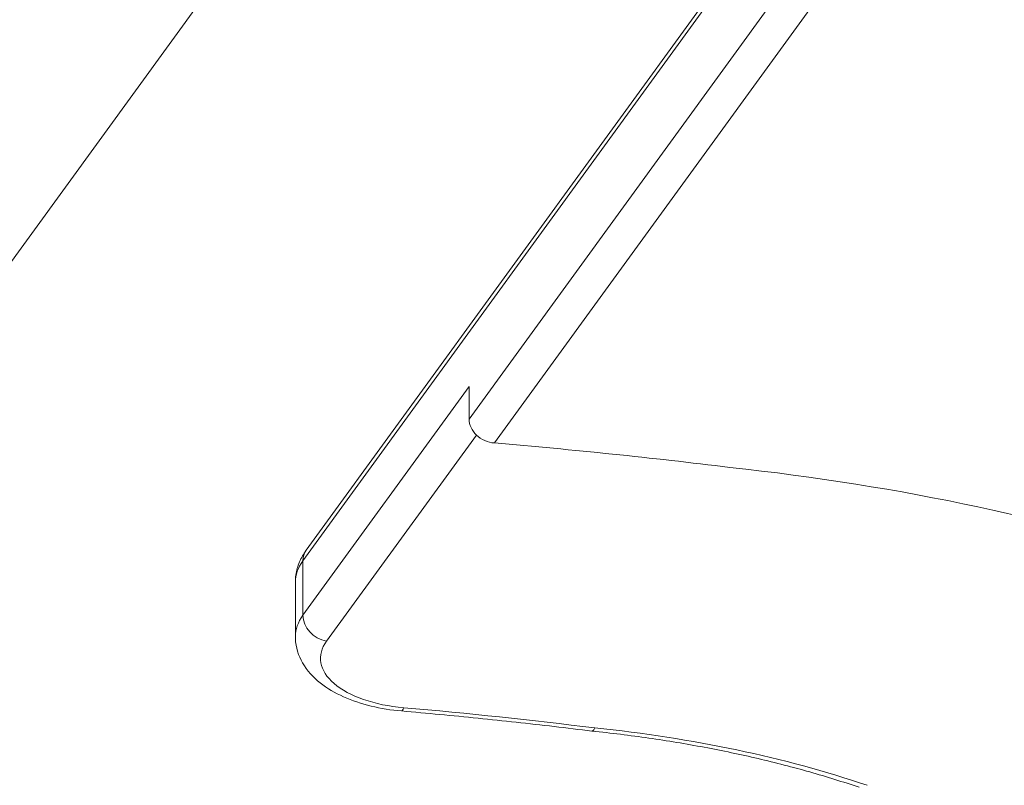
# Model space of a CAD drawing. Units: millimetres. Extents: x -5003 to 2160, y -965 to 7270.
# Drawn here: x -2100 to -2022, y 2560 to 2621 of the extents above; entities that cross this region are included whole.
import ezdxf

# ---------------------------------------------------------------- set-up
doc = ezdxf.new("R2010")
doc.units = ezdxf.units.MM
doc.header["$MEASUREMENT"] = 0
doc.styles.get("Standard").update_dxf_attribs({"font": 'arial.ttf'})
doc.dimstyles.new('ISO-25', dxfattribs={"dimtxt": 2.5, "dimasz": 2.5, "dimexe": 1.25, "dimexo": 0.625, "dimtad": 1, "dimtxsty": 'Standard', "dimcen": 2.5, "dimadec": 0, "dimazin": 0, "dimtfac": 1, "dimtmove": 0, "dimatfit": 3, "dimfxl": 1, "dimarcsym": 0})

# ---------------------------------------------------------------- blocks, each defined once
blk = doc.blocks.new('*D7')
at = {"color": 0, "lineweight": -2, "transparency": 16777216}
for p, q in [((-4713.204, 6920.657), (-4754.454, 6920.657)), ((-4753.204, 6820.657), (-4753.204, -864.619)), ((-4713.204, -964.619), (-4754.454, -964.619))]:
    blk.add_line(p, q, dxfattribs=at)
at = {"color": 0, "transparency": 16777216}
for points in [[(-4769.87, 6820.657), (-4736.537, 6820.657), (-4753.204, 6920.657)], [(-4769.87, -864.619), (-4736.537, -864.619), (-4753.204, -964.619)]]:
    blk.add_solid(points, dxfattribs=at)
at = {"layer": 'Defpoints', "color": 0, "transparency": 16777216}
for p in [(-2381.957, 6920.657), (-4753.204, -964.619), (-1567.387, -964.619)]:
    blk.add_point(p, dxfattribs=at)
at = {"color": 0, "transparency": 16777216, "insert": (-4885.107, 2978.019), "char_height": 180, "attachment_point": 5, "rotation": 90}
blk.add_mtext('785', dxfattribs=at)

msp = doc.modelspace()

# ---------------------------------------------------------------- linework, layer by layer
at = {"color": 0, "linetype": 'Continuous', "lineweight": 0}
for p, q in [((-2031.188, 2641.473), (-2077.397, 2577.873)), ((-2077.135, 2578.708), (-2031.501, 2641.517)), ((-2064.163, 2589.154), (-2026.629, 2640.816)), ((-2023.575, 2640.357), (-2062.157, 2587.255)), ((-2271.083, 2367.059), (-2075.766, 2635.889)), ((-2077.397, 2573.54), (-2064.163, 2591.754)), ((-2064.163, 2589.154), (-2064.163, 2591.754)), ((-2063.584, 2587.89), (-2075.517, 2571.466)), ((-2077.397, 2577.873), (-2077.397, 2573.54)), ((-2077.995, 2576.173), (-2077.995, 2571.839))]:
    msp.add_line(p, q, dxfattribs=at)
for centre, major_axis, start_param, end_param in [((-2106.282, 2457.902), (-263, 0), -1.812142, -1.739372), ((-2066.218, 2532.644), (-108, 0), -2.167955, -1.783458), ((-2067.995, 2576.173), (-10, 0), -0.347746, 0), ((-2067.995, 2570.106), (-8, 0), -0.347746, 1.398251)]:
    msp.add_ellipse(centre, major_axis=major_axis, ratio=0.498906, start_param=start_param, end_param=end_param, dxfattribs=at)
at = {"color": 0, "linetype": 'Continuous', "lineweight": 0, "extrusion": (0, 0, -1)}
for centre, major_axis, ratio, start_param, end_param in [((-2075.517, 2577.533), (-1.618, 1.176), 0.81478, -0.534496, 0), ((-2067.995, 2571.839), (-10, 0), 0.498906, 0, 0.347746), ((-2075.517, 2573.2), (-1.618, 1.176), 0.81478, -2.105292, -0.534496), ((-2069.369, 2567.907), (-0.173, -1.992), 0.148797, -0.528829, 0), ((-2106.282, 2460.502), (215, 0), 0.498906, -1.398251, -1.32594), ((-2066.218, 2535.243), (60, 0), 0.498906, -1.368505, -0.973638)]:
    msp.add_ellipse(centre, major_axis=major_axis, ratio=ratio, start_param=start_param, end_param=end_param, dxfattribs=at)
msp.add_open_spline([(-3856.774, 552.406), (-3829.252, 319.219), (-3777.257, 81.768), (-3695.088, -145.156), (-3459.006, -548.364), (-3056.637, -791.131), (-2829.193, -875.702), (-2428.748, -961.463), (-2040.619, -961.958), (-1885.051, -955.077), (-1552.807, -973.673), (-1205.741, -956.323), (-1019.588, -965.777), (-599.286, -966.313), (-154.691, -874.743), (77.272, -791.668), (476.532, -550.319), (667.223, -139.032), (732.759, 91.087), (825.635, 469.567), (956.534, 818.668), (1013.999, 943.843), (1197.906, 1258.569), (1485.218, 1510.959), (1669.799, 1664.972), (1861.469, 1877.467), (1951.054, 2147.823), (1966.532, 2202.091), (2000.766, 2324.733), (2042.973, 2443.677), (2066.739, 2509.423), (2160.705, 2793.002), (2182.315, 3100.89), (2160.34, 3340.458), (2043.225, 3821.978), (1794.803, 4227.494), (1646.04, 4425.29), (1460.572, 4658.926), (1288.599, 4899.685), (1259.686, 4940.186), (943.213, 5376.018), (550.422, 5753.953), (146.804, 6050.822), (-573.744, 6468.683), (-1336.907, 6768.205), (-1646.924, 6859.064), (-2192.704, 6951.157), (-2765.299, 6906.796), (-2998.573, 6858.902), (-3274.826, 6753.673), (-3510.313, 6582.838), (-3559.133, 6545.271), (-3659.232, 6468.136), (-3763.154, 6396.808), (-3816.391, 6360.326), (-4054.382, 6187.674), (-4250.713, 5955.29), (-4374.628, 5748.517), (-4561.818, 5291.794), (-4590.308, 4820.589), (-4582.41, 4575.016), (-4569.329, 4277.963), (-4580.371, 3980.998), (-4581.649, 3931.001), (-4578.345, 3652.875), (-4475.93, 3395.8), (-4356.441, 3191.205), (-4092.606, 2751.185), (-3956.849, 2272.659), (-3913.61, 2011.02), (-3877.012, 1559.325), (-3883.226, 1114.241), (-3885.354, 928.902), (-3879.159, 742.064), (-3856.774, 552.406)], degree=5, knots=[0, 0, 0, 0, 0, 0, 1148.050297, 1148.050297, 1148.050297, 2296.100594, 2296.100594, 2296.100594, 3076.520045, 3076.520045, 3076.520045, 4016.62639, 4016.62639, 4016.62639, 5164.846353, 5164.846353, 5164.846353, 6312.89665, 6312.89665, 6312.89665, 7001.161574, 7001.161574, 7001.161574, 8149.211872, 8149.211872, 8149.211872, 8429.334253, 8429.334253, 8429.334253, 8779.309601, 8779.309601, 8779.309601, 9927.359898, 9927.359898, 9927.359898, 11156.846076, 11156.846076, 11156.846076, 11405.723079, 11405.723079, 11405.723079, 13852.43945, 13852.43945, 13852.43945, 15459.208858, 15459.208858, 15459.208858, 16607.259155, 16607.259155, 16607.259155, 16914.603287, 16914.603287, 16914.603287, 17237.424796, 17237.424796, 17237.424796, 18385.475094, 18385.475094, 18385.475094, 19608.225312, 19608.225312, 19608.225312, 19857.102314, 19857.102314, 19857.102314, 21005.152611, 21005.152611, 21005.152611, 22315.906457, 22315.906457, 22315.906457, 23249.648724, 23249.648724, 23249.648724, 23249.648724, 23249.648724, 23249.648724])
at = {"color": 0, "linetype": 'Continuous', "lineweight": 0}
for points, knots in [([(-2062.157, 2587.255), (-2062.409, 2587.276), (-2062.678, 2587.342), (-2063.174, 2587.561), (-2063.4, 2587.715), (-2063.756, 2588.052), (-2063.909, 2588.259), (-2064.113, 2588.701), (-2064.163, 2588.937), (-2064.163, 2589.154)], [0.3037153, 0.3037153, 0.3037153, 0.3037153, 0.3803859, 0.3803859, 0.4570566, 0.4570566, 0.5323356, 0.5323356, 0.6076147, 0.6076147, 0.6076147, 0.6076147]), ([(-2077.995, 2576.173), (-2077.995, 2576.358), (-2077.982, 2576.544), (-2077.931, 2576.91), (-2077.893, 2577.09), (-2077.794, 2577.443), (-2077.734, 2577.615), (-2077.592, 2577.947), (-2077.512, 2578.108), (-2077.335, 2578.417), (-2077.238, 2578.566), (-2077.135, 2578.708)], [0.2251261, 0.2251261, 0.2251261, 0.2251261, 0.2946753, 0.2946753, 0.3642246, 0.3642246, 0.4337739, 0.4337739, 0.5033232, 0.5033232, 0.5728725, 0.5728725, 0.5728725, 0.5728725]), ([(-2069.542, 2565.915), (-2070.372, 2565.987), (-2071.186, 2566.117), (-2072.738, 2566.494), (-2073.477, 2566.739), (-2074.842, 2567.351), (-2075.469, 2567.716), (-2076.577, 2568.599), (-2077.061, 2569.119), (-2077.75, 2570.317), (-2077.964, 2570.988), (-2077.994, 2571.733), (-2077.995, 2571.786), (-2077.995, 2571.839)], [5.110061, 5.110061, 5.110061, 5.110061, 5.389711, 5.389711, 5.669361, 5.669361, 5.949011, 5.949011, 6.228661, 6.228661, 6.48829, 6.48829, 6.508311, 6.508311, 6.508311, 6.508311]), ([(-2054.389, 2564.314), (-2055.391, 2564.438), (-2056.395, 2564.56), (-2058.406, 2564.795), (-2059.413, 2564.909), (-2061.431, 2565.13), (-2062.441, 2565.237), (-2064.465, 2565.443), (-2065.478, 2565.543), (-2067.508, 2565.734), (-2068.525, 2565.827), (-2069.542, 2565.915)], [4.2423049, 4.2423049, 4.2423049, 4.2423049, 4.2567874, 4.2567874, 4.2712699, 4.2712699, 4.2857524, 4.2857524, 4.3002349, 4.3002349, 4.3147174, 4.3147174, 4.3147174, 4.3147174]), ([(-2054.163, 2564.567), (-2054.223, 2564.436), (-2054.282, 2564.354), (-2054.337, 2564.325), (-2054.355, 2564.315), (-2054.372, 2564.311), (-2054.389, 2564.314)], [-0.0006469, -0.0006469, -0.0006469, -0.0006469, 0.080174, 0.080174, 0.080174, 0.106813, 0.106813, 0.106813, 0.106813]), ([(-2033.122, 2559.837), (-2034.397, 2560.269), (-2035.708, 2560.677), (-2038.393, 2561.441), (-2039.767, 2561.796), (-2042.57, 2562.453), (-2043.998, 2562.754), (-2046.9, 2563.299), (-2048.374, 2563.543), (-2051.357, 2563.972), (-2052.866, 2564.158), (-2054.387, 2564.313)], [3.8901046, 3.8901046, 3.8901046, 3.8901046, 3.969151, 3.969151, 4.0481974, 4.0481974, 4.1272437, 4.1272437, 4.2062901, 4.2062901, 4.2853364, 4.2853364, 4.2853364, 4.2853364])]:
    msp.add_open_spline(points, degree=3, knots=knots, dxfattribs=at)

# ---------------------------------------------------------------- dimensions: what is measured, and where the dimension line sits
dim = msp.add_linear_dim(base=(-4753.204, -964.619), p1=(-2381.957, 6920.657), p2=(-1567.387, -964.619), angle=90, text='785', dimstyle='ISO-25', override={"dimtxt": 180, "dimasz": 100, "dimgap": 40, "dimtad": 3, "dimfxl": 40, "dimfxlon": 1})
dim.commit()
dim.dimension.update_dxf_attribs({"geometry": '*D7', "text_midpoint": (-4885.107, 2978.019)})

doc.saveas('drawing.dxf')
